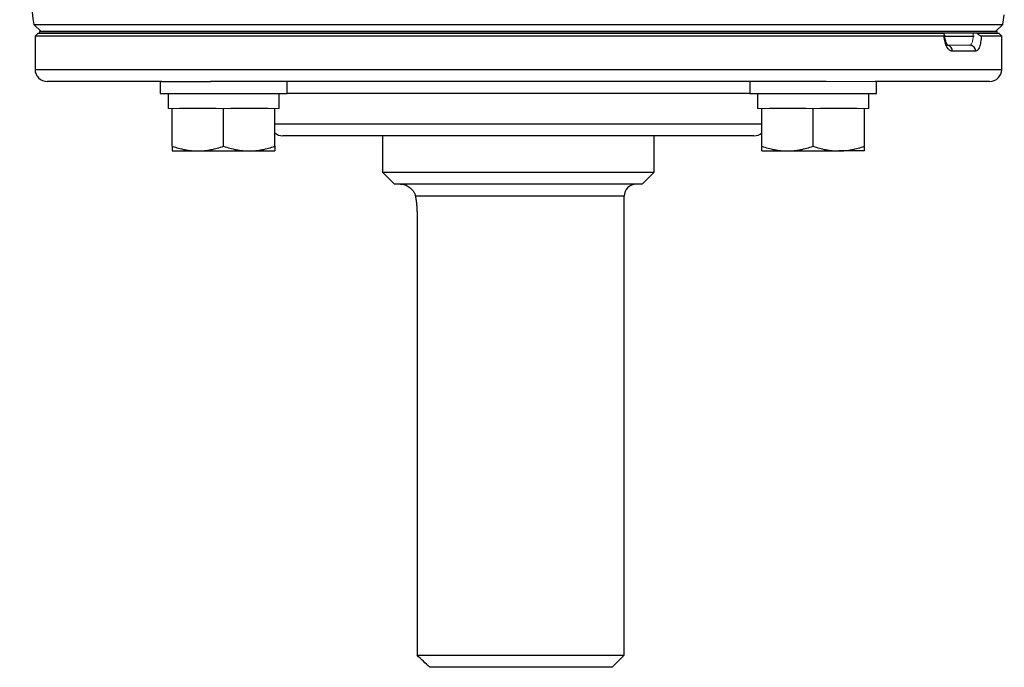
# Model space of a CAD drawing. Units: inches. Extents: x -53.9 to 43.4, y -22.2 to 28.8.
# Drawn here: x 12.3 to 18.7, y -22.2 to -17.9 of the extents above; entities that cross this region are included whole.
import ezdxf

# ---------------------------------------------------------------- set-up
doc = ezdxf.new("R2010")
doc.units = ezdxf.units.IN
doc.header["$MEASUREMENT"] = 0

msp = doc.modelspace()

# ---------------------------------------------------------------- linework, layer by layer
at = {"color": 7, "linetype": 'Continuous', "lineweight": 25}
for p, q in [((12.366, -17.9662), (12.4127, -18.0129)), ((12.366, -17.9662), (18.6799, -17.9662)), ((12.393, -18.0228), (12.3733, -18.0425)), ((12.393, -18.0228), (18.2945, -18.0228)), ((18.6439, -18.0129), (12.4019, -18.0129)), ((18.6439, -18.0228), (12.4019, -18.0228)), ((18.511, -18.0228), (18.6529, -18.0228)), ((18.6332, -18.0129), (18.6799, -17.9662)), ((18.6725, -18.0425), (18.6529, -18.0228)), ((12.3733, -18.0425), (12.3733, -18.259)), ((18.2966, -18.0425), (12.3733, -18.0425)), ((18.3, -18.0425), (18.4928, -18.0425)), ((18.6725, -18.0425), (18.5394, -18.0425)), ((18.6725, -18.259), (18.6725, -18.0425)), ((18.5032, -18.1409), (18.3507, -18.1409)), ((13.1974, -18.3377), (12.4521, -18.3377)), ((13.1887, -18.3377), (13.1887, -18.4165)), ((13.1974, -18.3377), (13.5174, -18.3377)), ((17.5285, -18.3377), (13.5174, -18.3377)), ((14.0154, -18.4165), (14.0154, -18.3377)), ((17.0304, -18.3377), (17.0304, -18.4165)), ((18.5938, -18.3377), (17.8484, -18.3377)), ((17.8572, -18.4165), (17.8572, -18.3377)), ((13.1887, -18.4165), (14.0154, -18.4165)), ((13.2398, -18.4165), (13.2398, -18.5149)), ((13.9643, -18.5149), (13.9643, -18.4165)), ((17.0304, -18.4165), (17.8572, -18.4165)), ((17.0816, -18.4165), (17.0816, -18.5149)), ((17.806, -18.5149), (17.806, -18.4165)), ((13.2674, -18.7606), (13.2674, -18.5149)), ((13.5547, -18.5149), (13.3147, -18.5149)), ((13.6021, -18.7606), (13.6021, -18.5149)), ((13.8894, -18.5149), (13.6494, -18.5149)), ((13.9367, -18.7606), (13.9367, -18.5149)), ((17.1092, -18.7606), (17.1092, -18.5149)), ((17.3965, -18.5149), (17.1565, -18.5149)), ((17.4438, -18.7606), (17.4438, -18.5149)), ((17.7312, -18.5149), (17.4911, -18.5149)), ((17.7785, -18.7606), (17.7785, -18.5149)), ((16.6086, -18.6921), (13.9875, -18.6921)), ((14.6371, -18.6921), (14.6371, -18.9283)), ((16.4088, -18.9283), (16.4088, -18.6921)), ((17.0584, -18.6921), (16.6086, -18.6921)), ((13.2674, -18.7905), (13.4347, -18.7905)), ((13.4347, -18.7905), (13.7694, -18.7905)), ((13.7694, -18.7905), (13.9367, -18.7905)), ((17.1092, -18.7905), (17.2765, -18.7905)), ((17.2765, -18.7905), (17.6111, -18.7905)), ((17.7785, -18.7905), (17.6111, -18.7905)), ((14.6371, -18.9283), (14.7158, -19.007)), ((14.6371, -18.9283), (16.4088, -18.9283)), ((16.33, -19.007), (16.4088, -18.9283)), ((16.33, -19.007), (14.7158, -19.007)), ((16.2119, -22.0779), (16.2119, -19.0858)), ((14.8627, -19.2039), (14.8627, -22.0779)), ((14.8627, -22.0779), (16.2119, -22.0779)), ((16.1332, -22.1566), (16.2119, -22.0779)), ((16.1332, -22.1566), (14.9453, -22.1566))]:
    msp.add_line(p, q, dxfattribs=at)
at = {"color": 144, "linetype": 'Continuous', "lineweight": 18}
for p, q in [((12.4019, -18.0228), (12.4019, -18.0129)), ((18.6439, -18.0228), (18.6439, -18.0129)), ((18.3153, -18.1015), (18.466, -18.1015)), ((17.5285, -18.3377), (17.8484, -18.3377)), ((13.2674, -18.5149), (13.2398, -18.5149)), ((13.3147, -18.5149), (13.2674, -18.5149)), ((13.6021, -18.5149), (13.5547, -18.5149)), ((13.6494, -18.5149), (13.6021, -18.5149)), ((13.9367, -18.5149), (13.8894, -18.5149)), ((13.9643, -18.5149), (13.9367, -18.5149)), ((17.1092, -18.5149), (17.0816, -18.5149)), ((17.1565, -18.5149), (17.1092, -18.5149)), ((17.4438, -18.5149), (17.3965, -18.5149)), ((17.4911, -18.5149), (17.4438, -18.5149)), ((17.7785, -18.5149), (17.7312, -18.5149)), ((17.806, -18.5149), (17.7785, -18.5149))]:
    msp.add_line(p, q, dxfattribs=at)
at = {"color": 8, "linetype": 'Continuous', "lineweight": 25}
for p, q in [((12.3733, -18.259), (17.75, -18.259)), ((17.75, -18.259), (18.6725, -18.259)), ((16.6643, -18.4165), (14.0154, -18.4165)), ((17.0304, -18.4165), (16.6643, -18.4165)), ((13.9367, -18.6133), (16.6643, -18.6133)), ((16.6643, -18.6133), (17.1092, -18.6133)), ((16.2119, -19.0858), (14.8522, -19.0858))]:
    msp.add_line(p, q, dxfattribs=at)
at = {"color": 7, "linetype": 'Continuous', "lineweight": 25}
for centre, radius, start, end in [((43.4825, -13.0917), 31.4961, 187.7385, 188.90325), ((-12.4367, -13.0917), 31.4961, 351.09675, 351.21109), ((18.4649, -18.1399), 0.0384, 358.46169, 88.37428), ((12.4521, -18.259), 0.0787, 180, 270), ((18.5938, -18.259), 0.0787, 270, 0), ((13.9875, -18.6133), 0.0787, 229.82053, 270), ((17.0584, -18.6133), 0.0787, 270, 310.17947), ((16.2906, -19.0858), 0.0787, 90, 180)]:
    msp.add_arc(centre, radius, start, end, dxfattribs=at)
at = {"color": 8, "linetype": 'Continuous', "lineweight": 25}
msp.add_arc((18.3125, -18.1392), 0.0382, 357.50293, 75.94278, dxfattribs=at)
at = {"color": 7, "linetype": 'Continuous', "lineweight": 25}
for points, knots in [([(18.2966, -18.0425), (18.2984, -18.0425), (18.2997, -18.0419), (18.3011, -18.0398), (18.3012, -18.0382), (18.3001, -18.0326), (18.2976, -18.0278), (18.2945, -18.0228)], [0, 0, 0, 0, 0.25, 0.25, 0.5, 0.5, 1, 1, 1, 1]), ([(18.511, -18.0228), (18.5138, -18.0253), (18.5166, -18.0277), (18.5222, -18.0322), (18.5249, -18.0344), (18.5301, -18.0382), (18.5326, -18.0398), (18.5367, -18.0419), (18.5383, -18.0425), (18.5394, -18.0425)], [0, 0, 0, 0, 0.25, 0.25, 0.5, 0.5, 0.75, 0.75, 1, 1, 1, 1]), ([(18.3507, -18.1409), (18.3445, -18.1409), (18.3384, -18.1385), (18.3264, -18.129), (18.3208, -18.1221), (18.3134, -18.1088), (18.3111, -18.1039), (18.3069, -18.0933), (18.305, -18.0876), (18.3016, -18.0755), (18.3002, -18.0692), (18.298, -18.0562), (18.2971, -18.0494), (18.2966, -18.0425)], [0, 0, 0, 0, 0.25, 0.25, 0.5, 0.5, 0.625, 0.625, 0.75, 0.75, 0.875, 0.875, 1, 1, 1, 1]), ([(18.3153, -18.1015), (18.3153, -18.1015), (18.3184, -18.101), (18.3236, -18.1042), (18.3202, -18.102), (18.3139, -18.0924), (18.307, -18.0747), (18.3022, -18.0548), (18.3017, -18.0411), (18.3015, -18.037)], [0, 0, 0, 0, 0.0000789, 0.2177352, 0.3750874, 0.5299705, 0.7091901, 0.9140184, 1, 1, 1, 1]), ([(18.5394, -18.0425), (18.5391, -18.0494), (18.5385, -18.0562), (18.5372, -18.0692), (18.5363, -18.0755), (18.5342, -18.0876), (18.533, -18.0933), (18.5304, -18.1039), (18.5289, -18.1088), (18.5241, -18.1221), (18.5204, -18.129), (18.5121, -18.1385), (18.5078, -18.1409), (18.5032, -18.1409)], [0, 0, 0, 0, 0.125, 0.125, 0.25, 0.25, 0.375, 0.375, 0.5, 0.5, 0.75, 0.75, 1, 1, 1, 1]), ([(13.2674, -18.7606), (13.2948, -18.7697), (13.3224, -18.7772), (13.3781, -18.7876), (13.4062, -18.7905), (13.4347, -18.7905)], [0, 0, 0, 0, 0.5, 0.5, 1, 1, 1, 1]), ([(13.2674, -18.7606), (13.2674, -18.7697), (13.2674, -18.7773), (13.2674, -18.7877), (13.2674, -18.7905), (13.2674, -18.7905)], [0, 0, 0, 0, 0.5, 0.5, 1, 1, 1, 1]), ([(13.4347, -18.7905), (13.4489, -18.7905), (13.4632, -18.7898), (13.4914, -18.7871), (13.5054, -18.785), (13.5472, -18.7772), (13.5747, -18.7697), (13.6021, -18.7606)], [0, 0, 0, 0, 0.25, 0.25, 0.5, 0.5, 1, 1, 1, 1]), ([(13.6021, -18.7606), (13.6294, -18.7697), (13.657, -18.7772), (13.7127, -18.7876), (13.7409, -18.7905), (13.7694, -18.7905)], [0, 0, 0, 0, 0.5, 0.5, 1, 1, 1, 1]), ([(13.7694, -18.7905), (13.7836, -18.7905), (13.7978, -18.7898), (13.8261, -18.7871), (13.8401, -18.785), (13.8819, -18.7772), (13.9094, -18.7697), (13.9367, -18.7606)], [0, 0, 0, 0, 0.25, 0.25, 0.5, 0.5, 1, 1, 1, 1]), ([(13.9367, -18.7606), (13.9367, -18.7697), (13.9367, -18.7773), (13.9367, -18.7877), (13.9367, -18.7905), (13.9367, -18.7905)], [0, 0, 0, 0, 0.5, 0.5, 1, 1, 1, 1]), ([(17.1092, -18.7606), (17.1365, -18.7697), (17.1641, -18.7772), (17.2198, -18.7876), (17.248, -18.7905), (17.2765, -18.7905)], [0, 0, 0, 0, 0.5, 0.5, 1, 1, 1, 1]), ([(17.1092, -18.7905), (17.1092, -18.7905), (17.1092, -18.7876), (17.1092, -18.7771), (17.1092, -18.7696), (17.1092, -18.7606)], [0, 0, 0, 0, 0.5, 0.5, 1, 1, 1, 1]), ([(17.2765, -18.7905), (17.2907, -18.7905), (17.305, -18.7898), (17.3332, -18.7871), (17.3472, -18.785), (17.389, -18.7772), (17.4165, -18.7697), (17.4438, -18.7606)], [0, 0, 0, 0, 0.25, 0.25, 0.5, 0.5, 1, 1, 1, 1]), ([(17.4438, -18.7606), (17.4712, -18.7697), (17.4988, -18.7772), (17.5545, -18.7876), (17.5826, -18.7905), (17.6111, -18.7905)], [0, 0, 0, 0, 0.5, 0.5, 1, 1, 1, 1]), ([(17.6111, -18.7905), (17.6253, -18.7905), (17.6396, -18.7898), (17.6678, -18.7871), (17.6818, -18.785), (17.7236, -18.7772), (17.7512, -18.7697), (17.7785, -18.7606)], [0, 0, 0, 0, 0.25, 0.25, 0.5, 0.5, 1, 1, 1, 1]), ([(17.7785, -18.7905), (17.7785, -18.7905), (17.7785, -18.7876), (17.7785, -18.7771), (17.7785, -18.7696), (17.7785, -18.7606)], [0, 0, 0, 0, 0.5, 0.5, 1, 1, 1, 1]), ([(14.7552, -19.007), (14.7598, -19.007), (14.7646, -19.0074), (14.7741, -19.0091), (14.7788, -19.0103), (14.7931, -19.015), (14.8026, -19.0198), (14.8207, -19.0325), (14.8292, -19.0404), (14.8402, -19.0553), (14.8434, -19.0607), (14.8488, -19.0724), (14.851, -19.0788), (14.8522, -19.0858)], [0, 0, 0, 0, 0.125, 0.125, 0.25, 0.25, 0.5, 0.5, 0.75, 0.75, 0.875, 0.875, 1, 1, 1, 1]), ([(14.8522, -19.0858), (14.8537, -19.0942), (14.8551, -19.1032), (14.8577, -19.1218), (14.8588, -19.1315), (14.8607, -19.1515), (14.8614, -19.1619), (14.8624, -19.1828), (14.8627, -19.1933), (14.8627, -19.2039)], [0, 0, 0, 0, 0.25, 0.25, 0.5, 0.5, 0.75, 0.75, 1, 1, 1, 1])]:
    msp.add_open_spline(points, degree=3, knots=knots, dxfattribs=at)
at = {"color": 144, "linetype": 'Continuous', "lineweight": 18}
msp.add_open_spline([(18.466, -18.1015), (18.4675, -18.1015), (18.469, -18.101), (18.4719, -18.099), (18.4732, -18.0975), (18.4759, -18.0936), (18.4771, -18.0912), (18.4793, -18.0855), (18.4804, -18.0822), (18.4832, -18.0713), (18.4847, -18.0625), (18.4866, -18.0436), (18.4871, -18.0332), (18.4871, -18.0228)], degree=3, knots=[0, 0, 0, 0, 0.125, 0.125, 0.25, 0.25, 0.375, 0.375, 0.5, 0.5, 0.75, 0.75, 1, 1, 1, 1], dxfattribs=at)
at = {"color": 7, "linetype": 'Continuous', "lineweight": 25}
msp.add_open_spline([(14.9453, -22.1566), (14.9177, -22.1305), (14.8901, -22.1042), (14.8627, -22.0779)], degree=3, dxfattribs=at)

doc.saveas('drawing.dxf')
